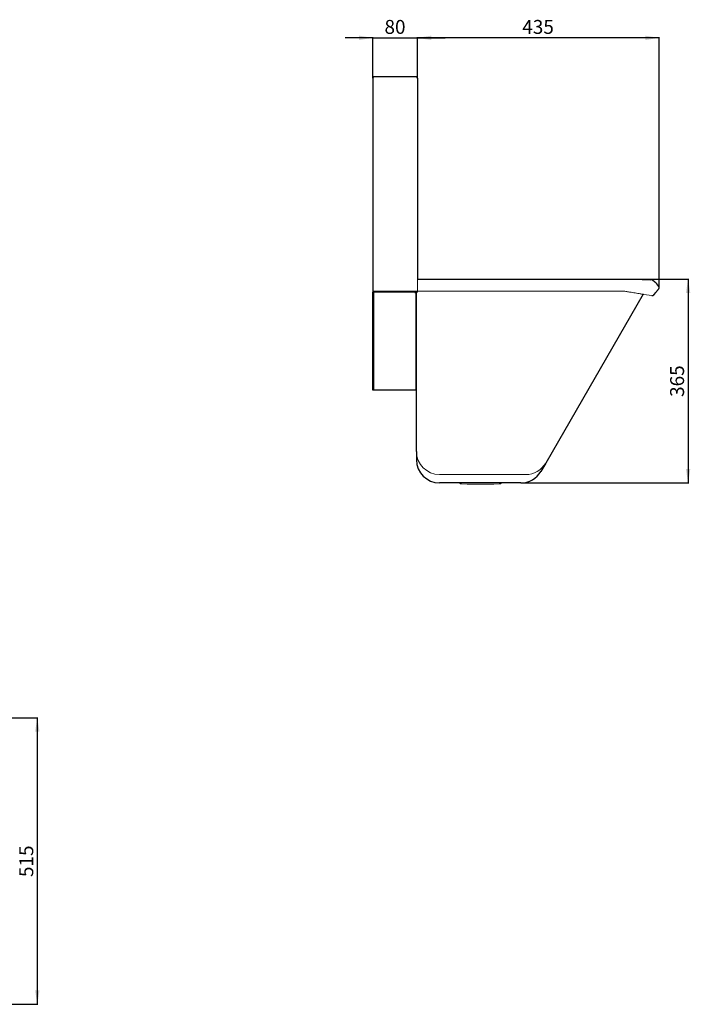
# Model space of a CAD drawing. Units: millimetres. Extents: x -1008 to 2562, y -1062 to 720.
# Drawn here: x 1356 to 2562, y -1062 to 708 of the extents above; entities that cross this region are included whole.
import ezdxf

# ---------------------------------------------------------------- set-up
doc = ezdxf.new("R2010")
doc.units = ezdxf.units.MM
doc.layers.add('_25', color=7, linetype='Continuous', lineweight=25)
doc.styles.add('SLDTEXTSTYLE0', font='TXT', dxfattribs={"width": 0.605})
doc.dimstyles.new('SLDDIMSTYLE2', dxfattribs={"dimtxt": 25, "dimasz": 25, "dimexe": 0, "dimexo": 0.0625, "dimgap": 6.25, "dimtad": 1, "dimdec": 1, "dimrnd": 1e-09, "dimzin": 12, "dimdsep": 46, "dimtxsty": 'SLDTEXTSTYLE0', "dimsah": 1, "dimcen": 0.09, "dimadec": 0, "dimazin": 3, "dimtfac": 1, "dimtdec": 1, "dimtmove": 0, "dimatfit": 0, "dimfxl": 0, "dimfrac": 2, "dimtolj": 1, "dimtzin": 12, "dimarcsym": 0})
doc.dimstyles.new('SLDDIMSTYLE4', dxfattribs={"dimtxt": 25, "dimasz": 25, "dimexe": 0, "dimexo": 0.0625, "dimgap": 6.25, "dimtad": 1, "dimdec": 0, "dimrnd": 1e-09, "dimzin": 12, "dimdsep": 46, "dimtxsty": 'SLDTEXTSTYLE0', "dimsah": 1, "dimcen": 0.09, "dimadec": 0, "dimazin": 3, "dimtfac": 1, "dimtofl": 0, "dimtmove": 0, "dimatfit": 3, "dimfxl": 0, "dimfrac": 2, "dimtolj": 1, "dimtzin": 12, "dimarcsym": 0})
doc.dimstyles.new('SLDDIMSTYLE5', dxfattribs={"dimtxt": 25, "dimasz": 25, "dimexe": 0, "dimexo": 0.0625, "dimgap": 6.25, "dimtad": 1, "dimdec": 0, "dimrnd": 1e-09, "dimzin": 12, "dimdsep": 46, "dimtxsty": 'SLDTEXTSTYLE0', "dimsah": 1, "dimcen": 0.09, "dimadec": 0, "dimazin": 3, "dimtfac": 1, "dimtdec": 0, "dimtofl": 0, "dimtmove": 0, "dimatfit": 3, "dimfxl": 0, "dimfrac": 2, "dimtolj": 1, "dimtzin": 12, "dimarcsym": 0})

# ---------------------------------------------------------------- blocks, each defined once
blk = doc.blocks.new('_D_11')
at = {"layer": '_25'}
for p, q in [((1192.6, -547.4), (1388.6, -547.4)), ((1387.6, -547.4), (1387.6, -1062.3)), ((1131.2, -1062.3), (1388.6, -1062.3))]:
    blk.add_line(p, q, dxfattribs=at)
for points in [[(1387.6, -547.4), (1383.6, -572.4), (1391.6, -572.4)], [(1387.6, -1062.3), (1391.6, -1037.3), (1383.6, -1037.3)]]:
    blk.add_solid(points, dxfattribs=at)
at = {"layer": '_25', "insert": (1355.3, -833.5), "char_height": 25, "attachment_point": 1, "rotation": 90, "style": 'SLDTEXTSTYLE0'}
blk.add_mtext('515', dxfattribs=at)
blk = doc.blocks.new('_D_13')
at = {"layer": '_25'}
for p, q in [((1991, 674.9), (1941, 674.9)), ((1991, 602.5), (1991, 675.9)), ((1991, 674.9), (2071, 674.9)), ((2071, 603.2), (2071, 675.9)), ((2071, 674.9), (2121, 674.9))]:
    blk.add_line(p, q, dxfattribs=at)
for points in [[(1991, 674.9), (1966, 678.9), (1966, 670.9)], [(2071, 674.9), (2096, 670.9), (2096, 678.9)]]:
    blk.add_solid(points, dxfattribs=at)
at = {"layer": '_25', "insert": (2011.9, 707.1), "char_height": 25, "attachment_point": 1, "style": 'SLDTEXTSTYLE0'}
blk.add_mtext('80', dxfattribs=at)
blk = doc.blocks.new('_D_14')
at = {"layer": '_25'}
for p, q in [((2071, 603.2), (2071, 675.9)), ((2505.8, 674.9), (2071, 674.9)), ((2505.8, 226.9), (2505.8, 675.9))]:
    blk.add_line(p, q, dxfattribs=at)
for points in [[(2071, 674.9), (2096, 670.9), (2096, 678.9)], [(2505.8, 674.9), (2480.8, 678.9), (2480.8, 670.9)]]:
    blk.add_solid(points, dxfattribs=at)
at = {"layer": '_25', "insert": (2259.7, 707.1), "char_height": 25, "attachment_point": 1, "style": 'SLDTEXTSTYLE0'}
blk.add_mtext('435', dxfattribs=at)
blk = doc.blocks.new('_D_15')
at = {"layer": '_25'}
for p, q in [((2444.9, 241.4), (2558.9, 241.4)), ((2557.9, 241.4), (2557.9, -125.1)), ((2258.2, -125.1), (2558.9, -125.1))]:
    blk.add_line(p, q, dxfattribs=at)
for points in [[(2557.9, 241.4), (2553.9, 216.4), (2561.9, 216.4)], [(2557.9, -125.1), (2561.9, -100.1), (2553.9, -100.1)]]:
    blk.add_solid(points, dxfattribs=at)
at = {"layer": '_25', "insert": (2525.6, 29.5), "char_height": 25, "attachment_point": 1, "rotation": 90, "style": 'SLDTEXTSTYLE0'}
blk.add_mtext('365', dxfattribs=at)

msp = doc.modelspace()

# ---------------------------------------------------------------- linework, layer by layer
at = {"color": 7, "linetype": 'Continuous', "lineweight": 25}
for p, q in [((1990.98, 602.19), (1990.98, 601.48)), ((2068.28, 604.89), (1993.68, 604.89)), ((1990.98, 601.48), (1990.98, 219.39)), ((2070.98, 241.39), (2443.93, 241.39)), ((2498.2, 235.99), (2493.61, 239.32)), ((2505.09, 228.04), (2501.68, 232.57)), ((1990.98, 61.39), (1990.98, 217.79)), ((2476.93, 214.04), (2301.76, -89.36)), ((2496.14, 212.77), (2500.35, 217.97)), ((2504.72, 223.37), (2505.02, 223.73)), ((1990.98, 41.39), (1990.98, 61.39)), ((1992.48, 41.39), (1990.98, 41.39)), ((1993.98, 41.39), (1992.48, 41.39)), ((2066.48, 41.39), (1993.98, 41.39)), ((2067.98, 41.39), (2066.48, 41.39)), ((2069.48, 41.39), (2067.98, 41.39)), ((2069.48, -68.61), (2069.48, -83.61)), ((2301.76, -89.36), (2293.1, -104.36)), ((2146.85, -125.11), (2110.98, -125.11)), ((2257.16, -125.11), (2222.07, -125.11))]:
    msp.add_line(p, q, dxfattribs=at)
at = {"color": 7, "linetype": 'Continuous', "lineweight": 18}
for p, q in [((2070.98, 602.19), (2070.98, 238.46)), ((2070.98, 238.46), (2070.98, 237.76)), ((2070.98, 237.76), (2070.98, 233.9)), ((2070.98, 233.9), (2070.98, 228.71)), ((2444.19, 239.89), (2443.93, 239.89)), ((2490.6, 239.62), (2490.5, 239.67)), ((2498.2, 235.99), (2493.61, 239.32)), ((2505.09, 228.04), (2501.68, 232.57)), ((1990.98, 217.89), (1990.98, 219.39)), ((1990.98, 219.39), (1992.98, 219.39)), ((1992.98, 217.89), (1990.98, 217.89)), ((1992.48, 217.79), (1990.98, 217.79)), ((1992.48, 61.39), (1992.48, 217.79)), ((1992.98, 219.39), (1992.98, 217.89)), ((1992.98, 219.39), (2068.98, 219.39)), ((1992.98, 217.89), (2068.98, 217.89)), ((1993.68, 219.39), (2068.28, 219.39)), ((2067.98, 217.79), (2069.48, 217.79)), ((2067.98, 41.39), (2067.98, 217.79)), ((2069.48, 217.89), (2068.83, 217.79)), ((2068.98, 217.89), (2068.98, 219.39)), ((2068.98, 219.39), (2070.98, 219.39)), ((2070.98, 217.89), (2068.98, 217.89)), ((2069.48, -68.61), (2069.48, 217.89)), ((2070.98, 228.71), (2070.98, 219.39)), ((2070.98, 219.39), (2070.98, 217.89)), ((2070.98, 219.39), (2100.68, 219.39)), ((2432.16, 219.51), (2110.98, 219.51)), ((2478.21, 213.83), (2492.87, 211.51)), ((2496.14, 212.77), (2505.02, 223.73)), ((1990.98, 61.39), (1992.48, 61.39)), ((1992.48, 61.39), (1992.48, 41.39)), ((2265.82, -110.11), (2110.98, -110.11)), ((2146.85, -125.11), (2110.98, -125.11)), ((2150.05, -126.8), (2160.82, -127.24)), ((2208.11, -127.24), (2218.88, -126.8)), ((2257.16, -125.11), (2222.07, -125.11))]:
    msp.add_line(p, q, dxfattribs=at)
at = {"color": 7, "linetype": 'Continuous', "lineweight": 25, "flags": 128}
msp.add_lwpolyline([(2501.68, 232.57), (2500.07, 234.41), (2498.2, 235.99)], dxfattribs=at)
at = {"color": 7, "linetype": 'Continuous', "lineweight": 18, "flags": 128}
for points in [[(2222.07, -124.72), (2222.08, -124.72), (2222.35, -124.7), (2222.26, -124.67), (2221.82, -124.64), (2221.03, -124.61), (2219.89, -124.59), (2218.43, -124.56), (2216.65, -124.54), (2214.57, -124.51), (2212.21, -124.49), (2209.59, -124.47), (2206.74, -124.46), (2203.67, -124.44), (2200.43, -124.43), (2197.04, -124.42), (2193.53, -124.41), (2189.94, -124.4), (2186.3, -124.4), (2182.63, -124.4), (2178.99, -124.4), (2175.4, -124.41), (2171.89, -124.42), (2168.5, -124.43), (2165.26, -124.44), (2162.19, -124.46), (2159.34, -124.47), (2156.72, -124.49), (2154.36, -124.51), (2152.28, -124.54), (2150.5, -124.56), (2149.04, -124.59), (2147.9, -124.61), (2147.11, -124.64), (2146.67, -124.67), (2146.58, -124.7), (2146.85, -124.72), (2146.86, -124.72)], [(2222.26, -124.75), (2222.16, -124.73), (2221.72, -124.71), (2220.94, -124.68), (2219.81, -124.65), (2218.35, -124.63), (2216.57, -124.6), (2214.5, -124.58), (2212.14, -124.56), (2209.53, -124.54), (2206.68, -124.52), (2203.63, -124.51), (2200.39, -124.49), (2197.01, -124.48), (2193.51, -124.47), (2189.93, -124.47), (2186.29, -124.47), (2182.64, -124.47), (2179, -124.47), (2175.42, -124.47), (2171.92, -124.48), (2168.54, -124.49), (2165.3, -124.51), (2162.25, -124.52), (2159.4, -124.54), (2156.79, -124.56), (2154.43, -124.58), (2152.36, -124.6), (2150.58, -124.63), (2149.12, -124.65), (2147.99, -124.68), (2147.21, -124.71), (2146.77, -124.73), (2146.67, -124.75)], [(2149.53, -126.73), (2149.84, -126.71), (2150.56, -126.68), (2151.62, -126.66), (2153.02, -126.63), (2154.74, -126.61), (2156.77, -126.59), (2159.08, -126.57), (2161.65, -126.55), (2164.45, -126.53), (2167.47, -126.52), (2170.65, -126.51), (2173.98, -126.5), (2177.41, -126.49), (2180.92, -126.49), (2184.46, -126.48), (2188.01, -126.49), (2191.52, -126.49), (2194.95, -126.5), (2198.28, -126.51), (2201.46, -126.52), (2204.47, -126.53), (2207.28, -126.55), (2209.85, -126.57), (2212.16, -126.59), (2214.19, -126.61), (2215.91, -126.63), (2217.31, -126.66), (2218.37, -126.68), (2219.09, -126.71), (2219.41, -126.73)], [(2150.05, -126.8), (2149.84, -126.79), (2149.55, -126.77)], [(2184.46, -127.39), (2181.56, -127.38), (2178.71, -127.38), (2175.93, -127.37), (2173.28, -127.36), (2170.8, -127.35), (2168.51, -127.34), (2166.45, -127.32), (2164.66, -127.31), (2163.16, -127.29), (2161.97, -127.27), (2161.1, -127.25), (2160.58, -127.22), (2160.4, -127.2), (2160.58, -127.18), (2161.1, -127.16), (2161.97, -127.14), (2163.16, -127.12), (2164.66, -127.1), (2166.45, -127.08), (2168.51, -127.06), (2170.8, -127.05), (2173.28, -127.04), (2175.93, -127.03), (2178.71, -127.02), (2181.56, -127.02), (2184.46, -127.02), (2187.37, -127.02), (2190.22, -127.02), (2193, -127.03), (2195.65, -127.04), (2198.13, -127.05), (2200.42, -127.06), (2202.48, -127.08), (2204.27, -127.1), (2205.77, -127.12), (2206.96, -127.14), (2207.83, -127.16), (2208.35, -127.18), (2208.53, -127.2), (2208.35, -127.22), (2207.83, -127.25), (2206.96, -127.27), (2205.77, -127.29), (2204.27, -127.31), (2202.48, -127.32), (2200.42, -127.34), (2198.13, -127.35), (2195.65, -127.36), (2193, -127.37), (2190.22, -127.38), (2187.37, -127.38), (2184.46, -127.39)], [(2219.43, -126.77), (2219.09, -126.79), (2218.88, -126.8)]]:
    msp.add_lwpolyline(points, dxfattribs=at)
at = {"color": 8, "linetype": 'Continuous', "lineweight": 18, "flags": 128}
for points in [[(2149.55, -126.77), (2149.48, -126.76), (2149.48, -126.74), (2149.53, -126.73)], [(2219.41, -126.73), (2219.45, -126.74), (2219.45, -126.76), (2219.43, -126.77)]]:
    msp.add_lwpolyline(points, dxfattribs=at)
at = {"color": 7, "linetype": 'Continuous', "lineweight": 25}
for centre, radius, start, end in [((2491.88, 237.01), 2.89, 53.18125, 111.08887), ((2493.42, 214.97), 3.5, 261, 321), ((2502.3, 225.93), 3.5, 321, 37)]:
    msp.add_arc(centre, radius, start, end, dxfattribs=at)
at = {"color": 7, "linetype": 'Continuous', "lineweight": 18}
for centre, radius, start, end in [((2491.85, 236.89), 3, 54, 94.20594), ((2488.5, 222.64), 16.5, 37, 54), ((2493.42, 214.97), 3.5, 261, 321), ((2502.3, 225.93), 3.5, 321, 37), ((2110.98, -68.61), 41.5, 180, 270), ((2110.98, -83.61), 41.5, 180, 270), ((2257.16, -83.61), 41.5, 270, 330), ((2265.82, -68.61), 41.5, 270, 330)]:
    msp.add_arc(centre, radius, start, end, dxfattribs=at)
for centre, major_axis, ratio, start_param, end_param in [((2110.98, 215.87), (41.5, 0), 0.0874887, 1.5707963, 1.8217532), ((2430.06, 215.87), (47.97, 0.16), 0.0756219, 1.2772733, 1.5268283)]:
    msp.add_ellipse(centre, major_axis=major_axis, ratio=ratio, start_param=start_param, end_param=end_param, dxfattribs=at)
at = {"color": 7, "linetype": 'Continuous', "lineweight": 25}
for points, knots in [([(1993.68, 604.89), (1993.51, 604.89), (1993.33, 604.87), (1992.99, 604.81), (1992.82, 604.75), (1992.49, 604.62), (1992.33, 604.53), (1992.04, 604.34), (1991.9, 604.23), (1991.65, 603.98), (1991.54, 603.84), (1991.34, 603.55), (1991.26, 603.39), (1991.12, 603.06), (1991.07, 602.89), (1991, 602.55), (1990.98, 602.37), (1990.98, 602.19)], [0, 0, 0, 0, 0.125, 0.125, 0.25, 0.25, 0.375, 0.375, 0.5, 0.5, 0.625, 0.625, 0.75, 0.75, 0.875, 0.875, 1, 1, 1, 1]), ([(2070.98, 602.19), (2070.98, 602.37), (2070.97, 602.55), (2070.9, 602.89), (2070.85, 603.06), (2070.71, 603.39), (2070.63, 603.54), (2070.43, 603.84), (2070.32, 603.98), (2070.07, 604.22), (2069.93, 604.34), (2069.64, 604.53), (2069.48, 604.62), (2068.99, 604.82), (2068.64, 604.89), (2068.28, 604.89)], [0, 0, 0, 0, 0.125, 0.125, 0.25, 0.25, 0.375, 0.375, 0.5, 0.5, 0.625, 0.625, 0.75, 0.75, 1, 1, 1, 1])]:
    msp.add_open_spline(points, degree=3, knots=knots, dxfattribs=at)
at = {"color": 7, "linetype": 'Continuous', "lineweight": 18}
for points, knots in [([(2490.85, 239.75), (2490.87, 239.76), (2490.94, 239.79), (2490.25, 239.82), (2488.98, 239.86), (2487.38, 239.9), (2485.74, 239.94), (2484.12, 239.98), (2482.44, 240.03), (2480.53, 240.08), (2478.2, 240.15), (2475.37, 240.23), (2472.04, 240.34), (2468.58, 240.45), (2465.39, 240.56), (2462.55, 240.66), (2459.5, 240.77), (2455.96, 240.9), (2452.9, 241.03), (2450.79, 241.06), (2449.23, 241.09), (2446.92, 241.19), (2445.04, 241.31), (2443.93, 241.39)], [0, 0, 0, 0, 0.0358004, 0.1160312, 0.1860816, 0.246362, 0.2969857, 0.3378865, 0.3756964, 0.4165546, 0.4641063, 0.5183894, 0.5766802, 0.6392319, 0.6885644, 0.726432, 0.7682666, 0.8242763, 0.8800957, 0.898414, 0.9185253, 0.9518245, 1, 1, 1, 1]), ([(2487.77, 239.89), (2488.09, 239.89), (2489.22, 239.89), (2489.95, 239.89), (2490.07, 239.89), (2490.12, 239.89)], [0, 0, 0, 0, 0.1971187, 0.7017613, 1, 1, 1, 1]), ([(2066.48, 216.39), (2066.7, 216.52), (2067.12, 216.77), (2067.62, 217.13), (2067.93, 217.47), (2067.97, 217.69), (2067.98, 217.79)], [0, 0, 0, 0, 0.2799639, 0.5301739, 0.7803108, 1, 1, 1, 1]), ([(2067.72, 217.28), (2067.56, 217.18), (2067.15, 216.92), (2066.73, 216.59), (2066.48, 216.39)], [0, 0, 0, 0, 0.3938155, 1, 1, 1, 1]), ([(2443.93, 219.39), (2446.25, 219.02), (2450.84, 218.27), (2457.17, 217.25), (2462.86, 216.32), (2467.79, 215.52), (2471.59, 214.91), (2474.4, 214.45), (2476.36, 214.13), (2477.67, 213.92), (2478.28, 213.82), (2478.23, 213.83), (2478.21, 213.83)], [0, 0, 0, 0, 0.1145401, 0.2266471, 0.3373085, 0.4472617, 0.5570994, 0.6437218, 0.7309339, 0.8191189, 0.9087614, 1, 1, 1, 1]), ([(2500.35, 217.97), (2500.51, 218.16), (2500.8, 218.5), (2501.2, 219.14), (2501.51, 219.72), (2501.83, 220.22), (2502.02, 220.47), (2502.15, 220.65), (2502.3, 220.82), (2502.51, 221.07), (2502.98, 221.56), (2503.58, 222.12), (2504.26, 222.77), (2504.55, 223.15), (2504.72, 223.37)], [0, 0, 0, 0, 0.2003139, 0.3467718, 0.4410496, 0.4710531, 0.4829843, 0.493844, 0.5047183, 0.5166979, 0.5469423, 0.6426752, 0.7925989, 1, 1, 1, 1]), ([(2146.7, -124.84), (2146.82, -125.07), (2147.04, -125.51), (2147.53, -126.02), (2148.02, -126.36), (2148.46, -126.56), (2148.8, -126.66), (2149.04, -126.72), (2149.23, -126.75), (2149.32, -126.75), (2149.37, -126.76)], [0, 0, 0, 0, 0.1599486, 0.3017467, 0.4263855, 0.5340407, 0.6241977, 0.7096416, 0.8317943, 1, 1, 1, 1]), ([(2219.7, -126.74), (2219.7, -126.74), (2219.75, -126.74), (2219.91, -126.72), (2220.27, -126.63), (2220.77, -126.44), (2221.32, -126.1), (2221.85, -125.55), (2222.18, -125.08), (2222.25, -124.79), (2222.25, -124.77)], [0, 0, 0, 0, 0.0158509, 0.1975906, 0.3283016, 0.4569978, 0.6173447, 0.7896767, 0.9892626, 1, 1, 1, 1])]:
    msp.add_open_spline(points, degree=3, knots=knots, dxfattribs=at)
at = {"color": 7, "linetype": 'Continuous', "lineweight": 25}
for points in [[(2069.48, -83.61), (2069.48, -106.51), (2088.08, -125.11), (2110.98, -125.11)], [(2257.16, -125.11), (2271.98, -125.11), (2285.69, -117.2), (2293.1, -104.36)]]:
    msp.add_open_spline(points, degree=3, dxfattribs=at)
at = {"layer": '_25', "lineweight": 25}
for p, q in [((2070.98, 602.19), (2070.98, 241.39)), ((2069.48, -68.61), (2069.48, 41.01))]:
    msp.add_line(p, q, dxfattribs=at)

# ---------------------------------------------------------------- dimensions: what is measured, and where the dimension line sits
at = {"layer": '_25'}
for p1, dimstyle, picture, middle in [((1990.98, 601.48), 'SLDDIMSTYLE2', '_D_13', (2030.98, 674.89)), ((2505.8, 225.93), 'SLDDIMSTYLE5', '_D_14', (2288.39, 674.89))]:
    dim = msp.add_linear_dim(base=(2070.98, 674.89), p1=p1, p2=(2070.98, 602.19), dimstyle=dimstyle, dxfattribs=at)
    dim.commit()
    dim.dimension.update_dxf_attribs({"geometry": picture, "text_midpoint": middle, "dimtype": 160})
for base, p1, p2, dimstyle, picture, middle in [((2557.85466262, -125.10844681), (2443.9305379, 241.39155319), (2257.15772582, -125.10844681), 'SLDDIMSTYLE5', '_D_15', (2557.85466262, 58.14155319)), ((1387.56, -1062.26), (1191.62, -547.45), (1130.22, -1062.26), 'SLDDIMSTYLE4', '_D_11', (1387.56, -804.85))]:
    dim = msp.add_linear_dim(base=base, p1=p1, p2=p2, angle=90, dimstyle=dimstyle, dxfattribs=at)
    dim.commit()
    dim.dimension.update_dxf_attribs({"geometry": picture, "text_midpoint": middle, "dimtype": 160})

doc.saveas('drawing.dxf')
